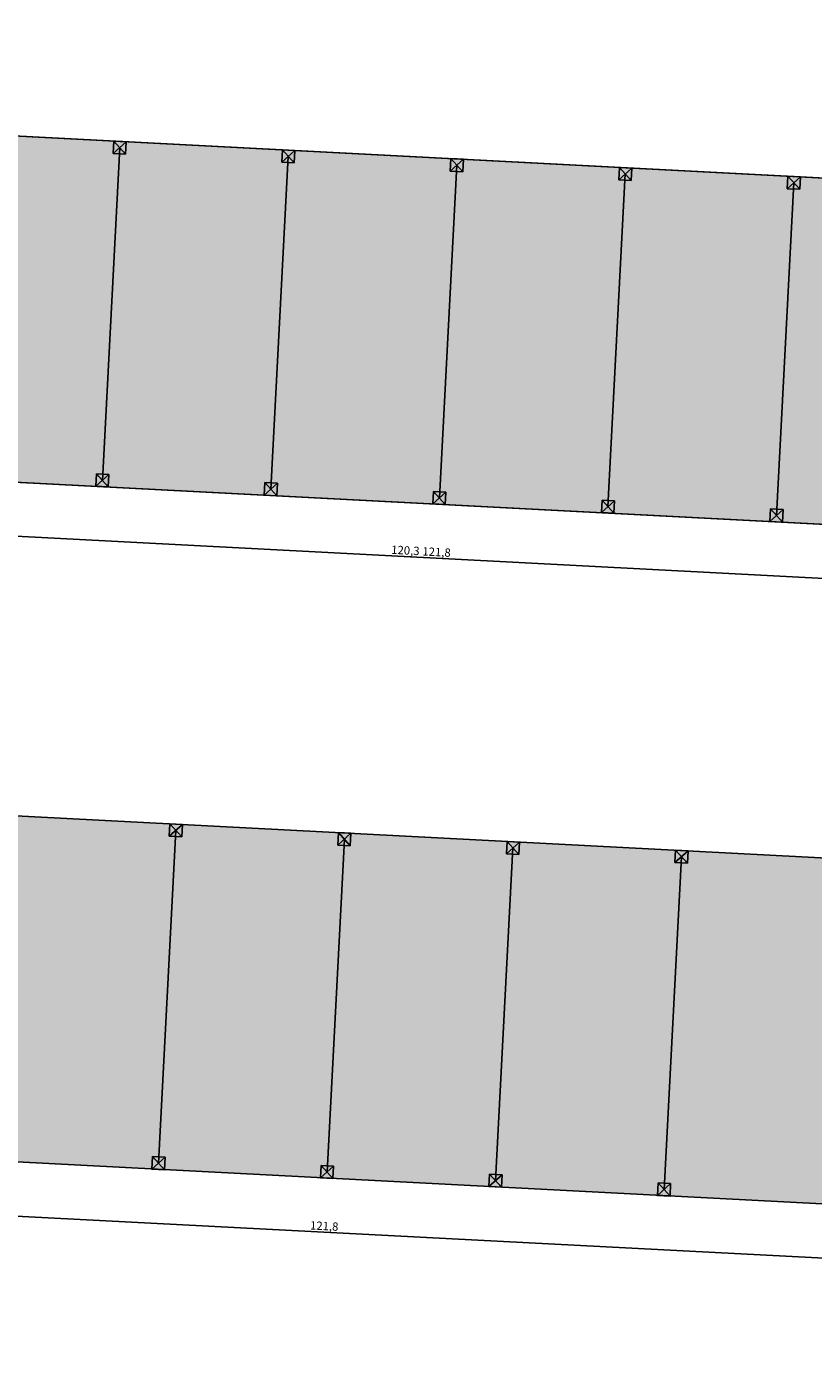
# Model space of a CAD drawing. Units: millimetres. Extents: x 531 to 28014, y -2046 to 6155.
# Drawn here: x 4298 to 5242, y 2815 to 4422 of the extents above; entities that cross this region are included whole.
import ezdxf

# ---------------------------------------------------------------- set-up
doc = ezdxf.new("R2010")
doc.units = ezdxf.units.MM
doc.styles.get("Standard").update_dxf_attribs({"font": 'ARIAL.TTF'})
doc.dimstyles.new('1_200', dxfattribs={"dimtxt": 10, "dimasz": 10, "dimexe": 1.25, "dimexo": 0.625, "dimgap": 0.0625, "dimtad": 1, "dimlfac": 0.02, "dimtxsty": 'Standard', "dimcen": 0.25, "dimse1": 1, "dimse2": 1, "dimadec": 0, "dimazin": 0, "dimtfac": 1, "dimtmove": 0, "dimatfit": 3, "dimfxl": 1, "dimarcsym": 0})
pattern_1 = [(357, (2825.87, 6e-14), (1.27948, 24.414), [17.78, -6.6675]), (87, (2825.87, 6e-14), (-24.414, 1.27948), [17.78, -6.6675])]

# ---------------------------------------------------------------- blocks, each defined once
blk = doc.blocks.new('*D169')
at = {"color": 0, "lineweight": -2}
blk.add_line((1758.5, 3942.4), (7745.4, 3630), dxfattribs=at)
at = {"color": 0}
for points in [[(1758.6, 3944), (1758.4, 3940.7), (1748.5, 3942.9)], [(7745.5, 3631.7), (7745.3, 3628.3), (7755.4, 3629.5)]]:
    blk.add_solid(points, dxfattribs=at)
at = {"layer": 'Defpoints', "color": 0}
for p in [(1751.9, 4007.7), (7758.7, 3694.2), (7755.4, 3629.5)]:
    blk.add_point(p, dxfattribs=at)
at = {"color": 0, "insert": (4752.3, 3792.3), "char_height": 10, "attachment_point": 5, "rotation": 357.0131}
blk.add_mtext('120,3', dxfattribs=at)
blk = doc.blocks.new('*D187')
at = {"color": 0, "lineweight": -2}
blk.add_line((1758.5, 3942.4), (7820.3, 3626.1), dxfattribs=at)
at = {"color": 0}
for points in [[(1758.6, 3944), (1758.4, 3940.7), (1748.5, 3942.9)], [(7820.4, 3627.8), (7820.2, 3624.4), (7830.3, 3625.6)]]:
    blk.add_solid(points, dxfattribs=at)
at = {"layer": 'Defpoints', "color": 0}
for p in [(1751.9, 4007.7), (7833.6, 3690.3), (7830.3, 3625.6)]:
    blk.add_point(p, dxfattribs=at)
at = {"color": 0, "insert": (4789.7, 3790.3), "char_height": 10, "attachment_point": 5, "rotation": 357.0131}
blk.add_mtext('121,8', dxfattribs=at)
blk = doc.blocks.new('*D190')
at = {"color": 0, "lineweight": -2}
blk.add_line((1623.7, 3133.3), (7685.4, 2817), dxfattribs=at)
at = {"color": 0}
for points in [[(1623.8, 3135), (1623.6, 3131.6), (1613.7, 3133.8)], [(7685.5, 2818.7), (7685.3, 2815.4), (7695.4, 2816.5)]]:
    blk.add_solid(points, dxfattribs=at)
at = {"layer": 'Defpoints', "color": 0}
for p in [(1617.1, 3198.6), (7698.8, 2881.3), (7695.4, 2816.5)]:
    blk.add_point(p, dxfattribs=at)
at = {"color": 0, "insert": (4654.9, 2981.2), "char_height": 10, "attachment_point": 5, "rotation": 357.0131}
blk.add_mtext('121,8', dxfattribs=at)

msp = doc.modelspace()

# ---------------------------------------------------------------- hatches: boundary and pattern name
h = msp.add_hatch()
h.set_pattern_fill('ANGLE', color=256, scale=3.5, angle=357, style=0)
h.set_pattern_definition(pattern_1)
h.paths.add_polyline_path([(1773.53475, 4422.10397), (7855.26125, 4104.76685), (7833.63647, 3690.33065), (1751.90998, 4007.66777)])
h = msp.add_hatch()
h.set_pattern_fill('ANGLE', color=256, scale=3.5, angle=357, style=0)
h.set_pattern_definition(pattern_1)
h.paths.add_polyline_path([(1638.69248, 3613.03116), (7720.41897, 3295.69404), (7698.79419, 2881.25784), (1617.0677, 3198.59496)])

# ---------------------------------------------------------------- linework, layer by layer
for p, q in [((4409.5574, 4277.0493), (4388.71424, 3877.59272)), ((4401.67678, 4269.9503), (4402.4584, 4284.92992)), ((4401.67678, 4269.9503), (4417.43802, 4284.1483)), ((4402.4584, 4284.92992), (4417.43802, 4284.1483)), ((4402.4584, 4284.92992), (4416.6564, 4269.16868)), ((4417.43802, 4284.1483), (4416.6564, 4269.16868)), ((4603.90168, 4259.39845), (4604.6833, 4274.37807)), ((4604.6833, 4274.37807), (4619.66292, 4273.59645)), ((4604.6833, 4274.37807), (4618.8813, 4258.61683)), ((4416.6564, 4269.16868), (4401.67678, 4269.9503)), ((4611.7823, 4266.49745), (4590.93914, 3867.04087)), ((4603.90168, 4259.39845), (4619.66292, 4273.59645)), ((4618.8813, 4258.61683), (4603.90168, 4259.39845)), ((4619.66292, 4273.59645), (4618.8813, 4258.61683)), ((4806.12657, 4248.8466), (4806.90819, 4263.82622)), ((4806.12657, 4248.8466), (4821.88781, 4263.0446)), ((4806.90819, 4263.82622), (4821.88781, 4263.0446)), ((4806.90819, 4263.82622), (4821.10619, 4248.06498)), ((4821.88781, 4263.0446), (4821.10619, 4248.06498)), ((4814.00719, 4255.9456), (4793.16403, 3856.48902)), ((4821.10619, 4248.06498), (4806.12657, 4248.8466)), ((5016.23209, 4245.39375), (4995.38893, 3845.93717)), ((5008.35147, 4238.29475), (5009.13309, 4253.27437)), ((5008.35147, 4238.29475), (5024.11271, 4252.49275)), ((5009.13309, 4253.27437), (5024.11271, 4252.49275)), ((5009.13309, 4253.27437), (5023.33109, 4237.51313)), ((5024.11271, 4252.49275), (5023.33109, 4237.51313)), ((5210.57636, 4227.7429), (5211.35798, 4242.72252)), ((5210.57636, 4227.7429), (5226.3376, 4241.9409)), ((5211.35798, 4242.72252), (5226.3376, 4241.9409)), ((5211.35798, 4242.72252), (5225.55599, 4226.96128)), ((5226.3376, 4241.9409), (5225.55599, 4226.96128)), ((5023.33109, 4237.51313), (5008.35147, 4238.29475)), ((5218.45698, 4234.8419), (5197.61382, 3835.38532)), ((5225.55599, 4226.96128), (5210.57636, 4227.7429)), ((4380.83362, 3870.49372), (4381.61524, 3885.47334)), ((4380.83362, 3870.49372), (4396.59486, 3884.69172)), ((4381.61524, 3885.47334), (4396.59486, 3884.69172)), ((4381.61524, 3885.47334), (4395.81324, 3869.7121)), ((4396.59486, 3884.69172), (4395.81324, 3869.7121)), ((4583.05852, 3859.94187), (4583.84013, 3874.92149)), ((4583.05852, 3859.94187), (4598.81976, 3874.13987)), ((4583.84013, 3874.92149), (4598.81976, 3874.13987)), ((4583.84013, 3874.92149), (4598.03814, 3859.16025)), ((4598.81976, 3874.13987), (4598.03814, 3859.16025)), ((4395.81324, 3869.7121), (4380.83362, 3870.49372)), ((4598.03814, 3859.16025), (4583.05852, 3859.94187)), ((4785.28341, 3849.39002), (4786.06503, 3864.36964)), ((4785.28341, 3849.39002), (4801.04465, 3863.58802)), ((4786.06503, 3864.36964), (4801.04465, 3863.58802)), ((4786.06503, 3864.36964), (4800.26303, 3848.6084)), ((4801.04465, 3863.58802), (4800.26303, 3848.6084)), ((4800.26303, 3848.6084), (4785.28341, 3849.39002)), ((4987.50831, 3838.83817), (4988.28993, 3853.81779)), ((4987.50831, 3838.83817), (5003.26955, 3853.03617)), ((4988.28993, 3853.81779), (5003.26955, 3853.03617)), ((4988.28993, 3853.81779), (5002.48793, 3838.05655)), ((5003.26955, 3853.03617), (5002.48793, 3838.05655)), ((5189.7332, 3828.28632), (5190.51482, 3843.26594)), ((5189.7332, 3828.28632), (5205.49444, 3842.48432)), ((5190.51482, 3843.26594), (5205.49444, 3842.48432)), ((5190.51482, 3843.26594), (5204.71283, 3827.5047)), ((5205.49444, 3842.48432), (5204.71283, 3827.5047)), ((5002.48793, 3838.05655), (4987.50831, 3838.83817)), ((5204.71283, 3827.5047), (5189.7332, 3828.28632)), ((4476.94002, 3457.42464), (4456.09686, 3057.96806)), ((4469.0594, 3450.32564), (4469.84102, 3465.30526)), ((4469.0594, 3450.32564), (4484.82064, 3464.52364)), ((4469.84102, 3465.30526), (4484.82064, 3464.52364)), ((4469.84102, 3465.30526), (4484.03902, 3449.54402)), ((4484.82064, 3464.52364), (4484.03902, 3449.54402)), ((4671.2843, 3439.77379), (4672.06592, 3454.75341)), ((4672.06592, 3454.75341), (4687.04554, 3453.97179)), ((4672.06592, 3454.75341), (4686.26392, 3438.99217)), ((4484.03902, 3449.54402), (4469.0594, 3450.32564)), ((4679.16492, 3446.87279), (4658.32176, 3047.41621)), ((4671.2843, 3439.77379), (4687.04554, 3453.97179)), ((4686.26392, 3438.99217), (4671.2843, 3439.77379)), ((4687.04554, 3453.97179), (4686.26392, 3438.99217)), ((4873.50919, 3429.22194), (4874.29081, 3444.20156)), ((4873.50919, 3429.22194), (4889.27043, 3443.41994)), ((4874.29081, 3444.20156), (4889.27043, 3443.41994)), ((4874.29081, 3444.20156), (4888.48881, 3428.44032)), ((4889.27043, 3443.41994), (4888.48881, 3428.44032)), ((4881.38981, 3436.32094), (4860.54665, 3036.86436)), ((4888.48881, 3428.44032), (4873.50919, 3429.22194)), ((5083.61471, 3425.76909), (5062.77155, 3026.31251)), ((5075.73409, 3418.67009), (5076.51571, 3433.64971)), ((5075.73409, 3418.67009), (5091.49533, 3432.86809)), ((5076.51571, 3433.64971), (5091.49533, 3432.86809)), ((5076.51571, 3433.64971), (5090.71371, 3417.88847)), ((5091.49533, 3432.86809), (5090.71371, 3417.88847)), ((5090.71371, 3417.88847), (5075.73409, 3418.67009)), ((4448.21624, 3050.86906), (4448.99786, 3065.84868)), ((4448.21624, 3050.86906), (4463.97748, 3065.06706)), ((4448.99786, 3065.84868), (4463.97748, 3065.06706)), ((4448.99786, 3065.84868), (4463.19586, 3050.08744)), ((4463.97748, 3065.06706), (4463.19586, 3050.08744)), ((4650.44114, 3040.31721), (4651.22276, 3055.29683)), ((4650.44114, 3040.31721), (4666.20238, 3054.51521)), ((4651.22276, 3055.29683), (4666.20238, 3054.51521)), ((4651.22276, 3055.29683), (4665.42076, 3039.53559)), ((4666.20238, 3054.51521), (4665.42076, 3039.53559)), ((4463.19586, 3050.08744), (4448.21624, 3050.86906)), ((4665.42076, 3039.53559), (4650.44114, 3040.31721)), ((4852.66603, 3029.76536), (4853.44765, 3044.74498)), ((4852.66603, 3029.76536), (4868.42727, 3043.96336)), ((4853.44765, 3044.74498), (4868.42727, 3043.96336)), ((4853.44765, 3044.74498), (4867.64565, 3028.98374)), ((4868.42727, 3043.96336), (4867.64565, 3028.98374)), ((4867.64565, 3028.98374), (4852.66603, 3029.76536)), ((5054.89093, 3019.21351), (5055.67255, 3034.19313)), ((5054.89093, 3019.21351), (5070.65217, 3033.41151)), ((5055.67255, 3034.19313), (5070.65217, 3033.41151)), ((5055.67255, 3034.19313), (5069.87055, 3018.43189)), ((5070.65217, 3033.41151), (5069.87055, 3018.43189)), ((5069.87055, 3018.43189), (5054.89093, 3019.21351))]:
    msp.add_line(p, q)
for points in [[(1773.53475, 4422.10397), (7780.36314, 4108.67494), (7758.73836, 3694.23874), (1751.90998, 4007.66777)], [(1773.53475, 4422.10397), (7855.26125, 4104.76685), (7833.63647, 3690.33065), (1751.90998, 4007.66777)], [(1638.69248, 3613.03116), (7720.41897, 3295.69404), (7698.79419, 2881.25784), (1617.0677, 3198.59496)]]:
    msp.add_lwpolyline(points, close=True)

# ---------------------------------------------------------------- dimensions: what is measured, and where the dimension line sits
for p1, p2, picture, middle in [((1751.90998, 4007.66777), (7758.73836, 3694.23874), '*D169', (4752.26129, 3792.25357)), ((1751.90998, 4007.66777), (7833.63647, 3690.33065), '*D187', (4789.71034, 3790.29952)), ((1617.0677, 3198.59496), (7698.79419, 2881.25784), '*D190', (4654.86807, 2981.22671))]:
    dim = msp.add_aligned_dim(p1=p1, p2=p2, distance=-64.85159, dimstyle='1_200')
    dim.commit()
    dim.dimension.update_dxf_attribs({"geometry": picture, "text_midpoint": middle})

doc.saveas('drawing.dxf')
